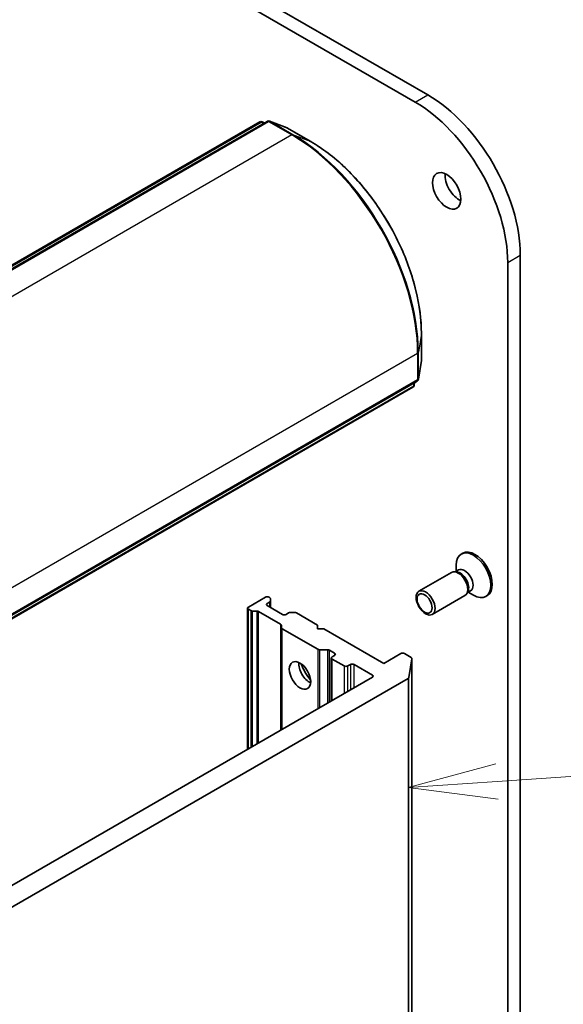
# Model space of a CAD drawing. Units: millimetres. Extents: x 72 to 8920, y 40 to 1586.
# Drawn here: x 1718 to 1794, y 688 to 827 of the extents above; entities that cross this region are included whole.
import ezdxf

# ---------------------------------------------------------------- set-up
doc = ezdxf.new("R2010")
doc.units = ezdxf.units.MM
doc.header["$LTSCALE"] = 5
for name, color, linetype, lineweight in [('Symbol (TK)', 100, 'Continuous', 18), ('Visible (ISO)', 7, 'Continuous', 35), ('Visible Narrow (ISO)', 7, 'Continuous', 25)]:
    doc.layers.add(name, color=color, linetype=linetype, lineweight=lineweight)
doc.styles.add('Note Text (TK2)', font='MS PGothic.ttf')

# ---------------------------------------------------------------- blocks, each defined once
blk = doc.blocks.new('Balloon3')
at = {"layer": 'Symbol (TK)', "color": 100}
for p, q in [((356.901, 144.454), (354.441, 143.783)), ((356.935, 143.955), (364.425, 144.472)), ((356.935, 143.955), (354.441, 143.783)), ((354.441, 143.783), (356.969, 143.456))]:
    blk.add_line(p, q, dxfattribs=at)
at = {"layer": 'Symbol (TK)'}
blk.add_circle((367.407, 144.677), 3, dxfattribs=at)
at = {"layer": 'Symbol (TK)', "color": 7, "insert": (367.407, 144.671), "char_height": 2, "attachment_point": 5, "style": 'Note Text (TK2)'}
blk.add_mtext('2', dxfattribs=at)

msp = doc.modelspace()

# ---------------------------------------------------------------- linework, layer by layer
at = {"layer": 'Visible (ISO)'}
for p, q in [((1587.5695, 922.3044), (1773.185, 815.1392)), ((1774.9528, 816.1599), (1589.3373, 923.325)), ((1625.4682, 739.6776), (1751.3516, 812.3564)), ((1752.3954, 812.4488), (1626.1921, 739.5852)), ((1751.6738, 812.3816), (1752.037, 812.2418)), ((1755.2001, 811.5185), (1752.7177, 812.474)), ((1758.5233, 809.6051), (1755.2529, 811.4933)), ((1787.9459, 528.2938), (1787.9459, 793.6552)), ((1786.1781, 792.6345), (1786.1781, 527.2732)), ((1774.0546, 778.9279), (1774.0546, 782.7042)), ((1773.6363, 776.2419), (1774.05, 778.8695)), ((1647.25, 703.1119), (1773.4533, 775.9755)), ((1773.0948, 775.7685), (1773.0343, 775.384)), ((1772.8514, 775.1176), (1646.9681, 702.4388)), ((1779.8602, 751.8252), (1779.6422, 751.6993)), ((1779.2789, 749.464), (1778.8199, 749.1989)), ((1778.9303, 749.2627), (1778.9303, 750.1257)), ((1778.2992, 749.1197), (1773.706, 746.4678)), ((1779.0181, 749.1878), (1778.6912, 749.2062)), ((1780.5926, 746.4606), (1780.4451, 746.1683)), ((1780.9622, 746.5484), (1780.5032, 746.2834)), ((1752.1486, 745.635), (1749.7621, 744.2571)), ((1752.7459, 745.5963), (1752.679, 745.635)), ((1752.8557, 745.4432), (1752.8557, 745.1123)), ((1752.8557, 744.2061), (1752.8557, 745.1123)), ((1780.1742, 745.8721), (1775.581, 743.2202)), ((1780.6136, 746.3471), (1781.361, 745.9156)), ((1783.2977, 745.8712), (1783.0797, 745.7454)), ((1749.6523, 744.104), (1749.6523, 724.2916)), ((1750.0942, 743.7592), (1749.7621, 743.9509)), ((1750.9326, 743.6958), (1750.3594, 743.6958)), ((1752.4138, 744.7674), (1752.7459, 744.9592)), ((1754.5351, 743.2365), (1752.4138, 744.4612)), ((1751.1978, 743.6324), (1754.2927, 741.8455)), ((1755.3975, 743.4282), (1755.0654, 743.2365)), ((1755.6627, 743.4917), (1756.2359, 743.4917)), ((1759.4849, 741.7056), (1756.5011, 743.4282)), ((1754.4025, 741.3615), (1754.4025, 741.6924)), ((1754.4025, 741.3615), (1754.4025, 727.0341)), ((1754.5124, 741.2084), (1759.5076, 738.3244)), ((1759.4849, 741.1953), (1759.4849, 741.7056)), ((1760.3687, 741.1953), (1759.4849, 741.1953)), ((1768.7656, 736.3473), (1760.3687, 741.1953)), ((1760.8763, 738.261), (1759.7728, 738.261)), ((1761.1415, 738.1976), (1761.8713, 737.7762)), ((1761.408, 737.1128), (1761.408, 731.0787)), ((1761.8713, 737.47), (1761.5178, 737.2659)), ((1761.5178, 736.9597), (1763.1972, 735.9901)), ((1771.1521, 737.7252), (1768.7656, 736.3473)), ((1772.6189, 737.1845), (1771.6824, 737.7252)), ((1772.7272, 737.0118), (1772.3135, 734.3841)), ((1772.7287, 481.8762), (1772.7287, 737.0314)), ((1763.7275, 735.9901), (1764.081, 736.1942)), ((1764.6114, 736.1942), (1767.1746, 734.7143)), ((1767.1746, 734.4081), (1646.6129, 664.8018)), ((1646.8857, 661.8974), (1772.2052, 734.2506))]:
    msp.add_line(p, q, dxfattribs=at)
for centre, start, end in [((1751.5391, 812.0316), 68.948276, 120), ((1752.5829, 812.124), 68.948276, 120), ((1755.0654, 811.1685), 60, 68.948276), ((1773.6796, 778.9279), 351.051724, 0), ((1773.2658, 776.3002), 300, 351.051724), ((1772.6639, 775.4424), 300, 351.051724)]:
    msp.add_arc(centre, 0.375, start, end, dxfattribs=at)
for centre, major_axis, start_param, end_param in [((1774.9528, 801.1567), (-9.1875, 15.9132), 3.92699082, 5.49778714), ((1773.185, 800.1361), (9.1875, -15.9132), 0.78539816, 2.35619449), ((1779.3722, 803.7083), (1.4063, -2.4357), 3.82126647, 5.60351149), ((1781.579, 748.8482), (1.7188, -2.977), 0, 3.14159265), ((1781.361, 748.7223), (1.7188, -2.977), 5.49778714, 10.21017612), ((1779.2367, 747.4959), (0.9375, -1.6238), 0, 3.14159265), ((1780.1206, 748.0062), (0.8416, -1.4578), 0, 3.14159265), ((1779.5078, 747.6524), (0.8416, -1.4578), 0.36136712, 2.78022553), ((1752.4138, 745.4819), (0.375, 0), 0.78539816, 2.35619449), ((1752.4807, 745.4432), (0.375, 0), 0, 0.78539816), ((1752.4807, 745.1123), (0.375, 0), 5.49778714, 6.28318531), ((1750.0273, 744.104), (-0.375, 0), 5.49778714, 7.06858347), ((1750.3594, 743.9123), (-0.375, 0), 0.78539816, 1.57079633), ((1750.9326, 743.4793), (-0.375, 0), 3.92699082, 4.71238898), ((1752.679, 744.6143), (-0.375, 0), 5.49778714, 7.06858347), ((1754.8003, 743.3896), (0.375, 0), 3.92699082, 5.49778714), ((1755.6627, 743.2752), (0.375, 0), 1.57079633, 2.35619449), ((1756.2359, 743.2752), (0.375, 0), 0.78539816, 1.57079633), ((1754.0275, 741.6924), (0.375, 0), 0, 0.78539816), ((1754.7775, 741.3615), (-0.375, 0), 0, 0.78539816), ((1759.7728, 738.4775), (-0.375, 0), 0.78539816, 1.57079633), ((1760.8763, 738.0445), (-0.375, 0), 3.92699082, 4.71238898), ((1761.783, 737.1128), (-0.375, 0), 5.49778714, 7.06858347), ((1761.6062, 737.6231), (0.375, 0), 5.49778714, 7.06858347), ((1771.4173, 737.5721), (0.375, 0), 0.78539816, 2.35619449), ((1772.3537, 737.0314), (0.375, 0), 6.19252542, 7.06858347), ((1758.3358, 735.4288), (-1.0625, 1.8403), 0.67374591, 2.46784674), ((1759.9268, 736.3473), (2.1875, -3.7889), 4.40529705, 5.01948091), ((1763.4623, 736.1432), (-0.375, 0), 0.78539816, 2.35619449), ((1764.3462, 736.0411), (-0.375, 0), 3.92699082, 5.49778714), ((1766.9095, 734.5612), (0.375, 0), 5.49778714, 7.06858347), ((1771.94, 734.4037), (0.375, 0), 5.49778714, 6.19252542)]:
    msp.add_ellipse(centre, major_axis=major_axis, ratio=0.57735027, start_param=start_param, end_param=end_param, dxfattribs=at)
for centre, major_axis in [((1777.6045, 802.6877), (-1.4062, 2.4357)), ((1774.6435, 744.844), (0.9375, -1.6238)), ((1774.5079, 744.7657), (-0.7458, 1.2918)), ((1757.01, 734.6633), (-1.0625, 1.8403))]:
    msp.add_ellipse(centre, major_axis=major_axis, ratio=0.57735027, dxfattribs=at)
msp.add_open_spline([(1774.0546, 782.7042), (1774.0546, 784.5935), (1773.7958, 786.6242), (1772.7904, 790.7777), (1772.0438, 792.9), (1770.1355, 797.0345), (1768.9742, 799.046), (1766.3478, 802.7658), (1764.8831, 804.4735), (1761.7887, 807.421), (1760.1596, 808.6604), (1758.5233, 809.6051)], degree=3, knots=[1.57079633, 1.57079633, 1.57079633, 1.57079633, 1.88495559, 1.88495559, 2.19911486, 2.19911486, 2.51327412, 2.51327412, 2.82743339, 2.82743339, 3.14159265, 3.14159265, 3.14159265, 3.14159265], dxfattribs=at)
at = {"layer": 'Visible Narrow (ISO)'}
for p, q in [((1773.185, 815.1392), (1774.9528, 816.1599)), ((1625.6557, 739.659), (1751.5391, 812.3378)), ((1626.3796, 739.5667), (1752.5829, 812.4302)), ((1751.5391, 812.3378), (1751.8712, 812.1461)), ((1751.7088, 812.3649), (1752.0336, 812.2398)), ((1751.9795, 812.2086), (1751.7088, 812.3649)), ((1752.5829, 812.4302), (1755.8533, 810.542)), ((1756.0231, 810.5691), (1752.7527, 812.4572)), ((1752.7527, 812.4572), (1755.2352, 811.5017)), ((1755.2352, 811.5017), (1758.5056, 809.6136)), ((1755.8533, 810.542), (1629.65, 737.6785)), ((1758.5056, 809.6136), (1756.0231, 810.5691)), ((1786.1781, 792.6345), (1787.9459, 793.6552)), ((1774.053, 782.6846), (1773.6393, 780.0569)), ((1774.053, 782.6846), (1774.053, 778.9083)), ((1647.3277, 707.0599), (1773.531, 779.9234)), ((1773.531, 779.9234), (1773.531, 776.1471)), ((1773.6393, 776.2806), (1773.6393, 780.0569)), ((1774.053, 778.9083), (1773.6393, 776.2806)), ((1773.531, 776.1471), (1647.3277, 703.2836)), ((1772.929, 775.6728), (1772.929, 775.2893)), ((1773.0915, 775.7665), (1773.0373, 775.4228)), ((1773.0373, 775.4228), (1773.0373, 775.7353)), ((1772.929, 775.2893), (1647.0457, 702.6105)), ((1749.7621, 724.355), (1749.7621, 743.9509)), ((1750.0942, 743.7592), (1750.0942, 724.5468)), ((1750.3594, 724.6999), (1750.3594, 743.6958)), ((1750.9326, 743.6958), (1750.9326, 725.0308)), ((1752.4138, 744.4612), (1752.4138, 744.7674)), ((1752.7459, 744.9592), (1752.7459, 744.2695)), ((1751.1978, 725.1839), (1751.1978, 743.6324)), ((1754.2927, 741.8455), (1754.2927, 726.9707)), ((1754.5124, 727.0976), (1754.5124, 741.2084)), ((1759.5076, 738.3244), (1759.5076, 729.9816)), ((1759.7728, 730.1347), (1759.7728, 738.261)), ((1760.8763, 738.261), (1760.8763, 730.7718)), ((1761.1415, 730.9249), (1761.1415, 738.1976)), ((1761.5178, 731.1421), (1761.5178, 736.9597)), ((1761.8713, 737.7762), (1761.8713, 737.47)), ((1772.7272, 737.0118), (1772.7272, 481.8566)), ((1763.1972, 735.9901), (1763.1972, 732.1117)), ((1763.7275, 732.4179), (1763.7275, 735.9901)), ((1764.081, 736.1942), (1764.081, 732.622)), ((1764.6114, 732.9282), (1764.6114, 736.1942)), ((1767.1746, 734.7143), (1767.1746, 734.4081)), ((1772.2052, 734.2506), (1772.2052, 479.0955)), ((1772.3135, 479.229), (1772.3135, 734.3841))]:
    msp.add_line(p, q, dxfattribs=at)
for centre, major_axis, ratio, start_param, end_param in [((1751.5391, 812.0316), (-0.1875, 0.3248), 0.57735027, 5.49778714, 6.28318531), ((1751.5391, 812.0316), (0.1875, 0.3248), 0.57735027, 0.09065989, 0.78539816), ((1751.5391, 812.0316), (0.1347, 0.35), 0.8131434, 6.15584128, 6.28318531), ((1752.5829, 812.124), (-0.1875, 0.3248), 0.57735027, 5.49778714, 6.28318531), ((1752.5829, 812.124), (0.1875, 0.3248), 0.57735027, 0.09065989, 0.78539816), ((1752.5829, 812.124), (0.1347, 0.35), 0.8131434, 6.15584128, 6.28318531), ((1755.0654, 811.1685), (0.1347, 0.35), 0.8131434, 6.15584128, 6.28318531), ((1755.0654, 811.1685), (0.1875, 0.3248), 0.57735027, 0, 0.09065989), ((1755.8533, 810.2359), (0.1875, 0.3248), 0.57735027, 0.09065989, 0.78539816), ((1755.8533, 790.1296), (12.5, -21.6506), 0.57735027, 0.78539816, 2.35619449), ((1756.0231, 790.2276), (-12.4565, 21.5754), 0.57735027, 3.92699082, 5.49778714), ((1758.3358, 809.2803), (0.1875, 0.3248), 0.57735027, 0, 0.09065989), ((1758.5056, 791.6609), (10.9937, -19.0417), 0.57735027, 0.78539816, 2.35619449), ((1773.6796, 782.7042), (0.375, 0), 0.57735027, 6.19252542, 6.28318531), ((1773.2658, 780.0765), (0.375, 0), 0.57735027, 5.49778714, 6.19252542), ((1773.6796, 778.9279), (0.3704, -0.0583), 0.8131434, 0, 0.12734403), ((1773.6796, 778.9279), (0.375, 0), 0.57735027, 6.19252542, 6.28318531), ((1773.2658, 776.3002), (0.1875, -0.3248), 0.57735027, 0, 0.78539816), ((1773.2658, 776.3002), (0.375, 0), 0.57735027, 5.49778714, 6.19252542), ((1773.2658, 776.3002), (0.3704, -0.0583), 0.8131434, 0, 0.12734403), ((1772.6639, 775.4424), (0.1875, -0.3248), 0.57735027, 0, 0.78539816), ((1772.6639, 775.4424), (0.375, 0), 0.57735027, 5.49778714, 6.19252542), ((1772.6639, 775.4424), (0.3704, -0.0583), 0.8131434, 0, 0.12734403)]:
    msp.add_ellipse(centre, major_axis=major_axis, ratio=ratio, start_param=start_param, end_param=end_param, dxfattribs=at)

# ---------------------------------------------------------------- block references
at = {"layer": 'Symbol (TK)', "xscale": 5, "yscale": 5, "zscale": 5}
msp.add_blockref('Balloon3', (0, 0), dxfattribs=at)

doc.saveas('drawing.dxf')
